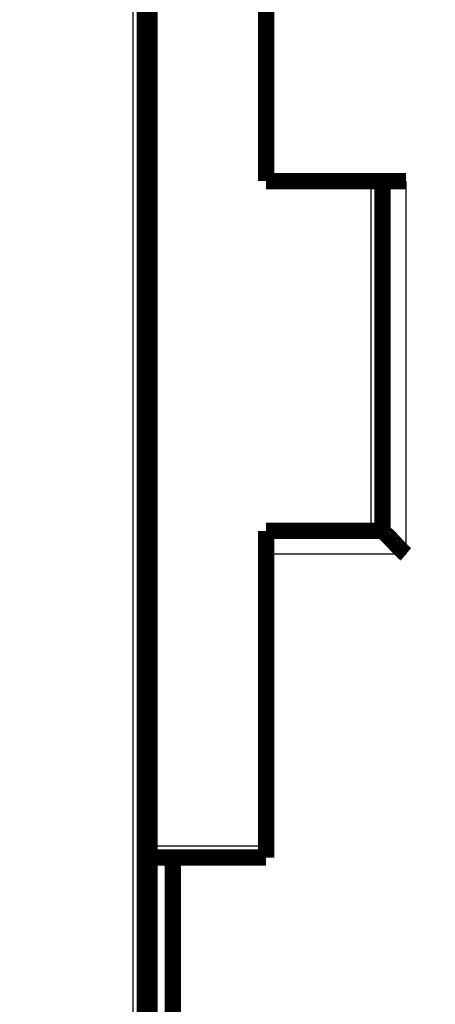
# Model space of a CAD drawing. Extents: x 143 to 2172, y 29 to 1749.
# Drawn here: x 1176 to 1194, y 1002 to 1044 of the extents above; entities that cross this region are included whole.
import ezdxf

# ---------------------------------------------------------------- set-up
doc = ezdxf.new("R2010")
doc.units = 0
doc.linetypes.add('HIDDENNEW0', pattern=[4.5, 1.5, -1.5, 1.5])
doc.layers.add('MUOTOVIIVAT', color=40, linetype='HIDDENNEW0')
doc.layers.add('TANGVIIVATNONDEF', color=3, linetype='HIDDENNEW0')

msp = doc.modelspace()

# ---------------------------------------------------------------- linework, layer by layer
at = {"layer": 'MUOTOVIIVAT', "color": 40, "linetype": 'CONTINUOUS', "const_width": 0.7}
for points in [[(1181.7368, 1099.9343), (1181.7368, 984.4343)], [(1181.9368, 1008.4343), (1181.9368, 1053.4343)], [(1186.9368, 1053.4343), (1186.9368, 1036.9343)], [(1186.9368, 1036.9343), (1192.9368, 1036.9343)], [(1191.9368, 1021.9343), (1191.9368, 1036.9343)], [(1186.9368, 1021.9343), (1186.9368, 1020.9343)], [(1191.9368, 1021.9343), (1186.9368, 1021.9343)], [(1186.9368, 1020.9343), (1186.9368, 1007.9343)], [(1181.9368, 1007.9343), (1181.9368, 1008.4343)], [(1181.9368, 988.4343), (1181.9368, 1007.9343)], [(1181.9368, 1007.9343), (1182.9368, 1007.9343)], [(1186.9368, 1007.9343), (1182.9368, 1007.9343)], [(1182.9368, 1007.9343), (1182.9368, 988.4343)]]:
    msp.add_lwpolyline(points, dxfattribs=at)
msp.add_lwpolyline([(1192.9368, 1020.9343), (1192.9157, 1020.9517, -0.00277488), (1192.8948, 1020.9692, -0.00284711), (1192.8742, 1020.987, -0.00279091), (1192.8538, 1021.005, -0.00259063), (1192.8336, 1021.0232, -0.00244483), (1192.8136, 1021.0416, -0.00231378), (1192.7938, 1021.0601, -0.00219103), (1192.7742, 1021.0787, -0.002043), (1192.7548, 1021.0975, -0.00191489), (1192.7356, 1021.1163, -0.00177165), (1192.7165, 1021.1353, -0.00164508), (1192.6976, 1021.1543, -0.0015005), (1192.6788, 1021.1734, -0.00137382), (1192.6602, 1021.1926, -0.00123037), (1192.6417, 1021.2118, -0.0011017), (1192.6233, 1021.231, -0.00095263), (1192.6051, 1021.2502, -0.00083034), (1192.587, 1021.2694, -0.00070184), (1192.569, 1021.2886, -0.00060286), (1192.5511, 1021.3078, -0.00050673), (1192.5334, 1021.3269, -0.00041894), (1192.5157, 1021.3459, -0.00031543), (1192.4982, 1021.3649, -0.00022375), (1192.4808, 1021.3838, -0.00011934), (1192.4634, 1021.4025, -0.00002526), (1192.4462, 1021.4212, 0.00008305), (1192.4291, 1021.4397, 0.00018103), (1192.4121, 1021.458, 0.00029334), (1192.3952, 1021.4762, 0.00039689), (1192.3784, 1021.4943, 0.00051668), (1192.3617, 1021.5121, 0.00062446), (1192.3451, 1021.5297, 0.00074472), (1192.3286, 1021.5472, 0.00086908), (1192.3122, 1021.5643, 0.00102499), (1192.2959, 1021.5813, 0.00109181), (1192.2797, 1021.598, 0.00107639), (1192.2636, 1021.6144, 0.00103122), (1192.2476, 1021.6305, 0.00093431), (1192.2318, 1021.6464, 0.00085985), (1192.2162, 1021.662, 0.00078031), (1192.2009, 1021.6772, 0.00070997), (1192.1857, 1021.6922, 0.00062194), (1192.1708, 1021.7069, 0.00054518), (1192.1561, 1021.7212, 0.00045198), (1192.1417, 1021.7352, 0.00036872), (1192.1277, 1021.7489, 0.00026725), (1192.114, 1021.7622, 0.00017092), (1192.1006, 1021.7752, 0.00004982), (1192.0876, 1021.7879, -0.00001036), (1192.0749, 1021.8001, -0.00001896), (1192.0627, 1021.812, -0.00002173), (1192.0509, 1021.8234, -0.00001807), (1192.0396, 1021.8344, -0.00001634), (1192.0288, 1021.8449, -0.00001592), (1192.0184, 1021.855, -0.00001538), (1192.0086, 1021.8645, -0.00001398), (1191.9993, 1021.8736, -0.00001294), (1191.9905, 1021.8821, -0.00001143), (1191.9824, 1021.89, -0.00001037), (1191.9748, 1021.8973, -0.00000897), (1191.9679, 1021.9041, -0.00000651), (1191.9616, 1021.9102, -0.00000106), (1191.9559, 1021.9157, -0.00000066), (1191.951, 1021.9205, -0.00000836), (1191.9468, 1021.9245, 0.00001397), (1191.9432, 1021.928, 0.00009384), (1191.9399, 1021.9313, 0.00013314), (1191.9368, 1021.9343, 0.00014069)], format="xyb", dxfattribs=at)
at = {"layer": 'TANGVIIVATNONDEF', "color": 3, "linetype": 'CONTINUOUS'}
for p, q in [((1181.2368, 984.4343), (1181.2368, 1099.9343)), ((1191.4368, 1021.9343), (1191.4368, 1036.9343)), ((1192.9368, 1036.9343), (1192.9368, 1020.9343)), ((1192.9368, 1020.9343), (1186.9368, 1020.9343)), ((1181.9368, 1008.4343), (1186.9368, 1008.4343))]:
    msp.add_line(p, q, dxfattribs=at)
for points in [[(1341.7065, 1178.6038, 0), (1338.8733, 1178.6038)], [(1362.1823, 1185.8432, 0), (1365.1705, 1185.8432)], [(1139.5095, 1188.2305, 0), (1142.5935, 1188.2305)], [(1127.5507, 1188.2305, 0), (1130.5465, 1188.2305)], [(1336.0399, 1178.6038), (1333.2063, 1178.6038), (1330.3734, 1178.6038), (1327.5415, 1178.6038), (1324.7068, 1178.6038), (1321.8678, 1178.6038, 0), (1319.0402, 1178.6038), (1316.2296, 1178.6038), (1313.3737, 1178.6038), (1310.4511, 1178.6038), (1307.7071, 1178.6038), (1305.2265, 1178.6038), (1302.0406, 1178.6038, -0.00000002), (1297.1336, 1178.6038), (1290.7075, 1178.6038, -0.00000001)], [(1112.6021, 1188.2305, 0), (1115.5919, 1188.2305)], [(1355.8729, 1178.6038, 0), (1353.0396, 1178.6038)], [(1367.2058, 1181.6712, 0.00000001), (1364.3725, 1181.6712)], [(1076.7256, 1188.2305, -0.00000001), (1079.7154, 1188.2305)], [(1055.7976, 1185.8431, 0.00000003), (1050.6196, 1185.8431, 0.00000001), (1043.8387, 1185.8431)], [(1371.1575, 1185.8432, -0.00000001), (1374.1412, 1185.8432)], [(1361.5394, 1178.6038, 0.00000001), (1358.7061, 1178.6038)], [(1336.0397, 1181.6712), (1333.2061, 1181.6712), (1330.3732, 1181.6712), (1327.5414, 1181.6712), (1324.7066, 1181.6712), (1321.8676, 1181.6712), (1319.0401, 1181.6712, -0.00000001), (1316.2295, 1181.6712), (1313.3735, 1181.6712), (1310.4509, 1181.6712), (1307.707, 1181.6712), (1305.2263, 1181.6712), (1302.0404, 1181.6712, -0.00000003), (1297.1334, 1181.6712), (1290.7073, 1181.6712, -0.00000001)], [(1052.3385, 1181.6711, -0.00000001), (1055.1718, 1181.6711, -0.00000001), (1058.005, 1181.6711)], [(1370.0392, 1178.6038, 0.00000001), (1367.206, 1178.6038, 0.00000001), (1364.3727, 1178.6038)], [(1142.4992, 1185.8431, 0.00000001), (1139.5095, 1185.8431, 0.00000001), (1136.5199, 1185.8431)], [(1130.5405, 1185.8431, 0.00000001), (1127.5508, 1185.8431)], [(1118.5817, 1185.8431, 0.00000001), (1115.592, 1185.8431)], [(1378.5391, 1178.6038, 0.00000001), (1375.7058, 1178.6038)], [(1380.1206, 1185.8432, -0.00000001), (1383.2047, 1185.8432)], [(1076.7196, 1185.8431, 0.00000001), (1073.7359, 1185.8431)], [(1070.7701, 1185.8431, 0.00000001), (1067.7565, 1185.8431, 0.00000001), (1064.6725, 1185.8431, 0.00000001), (1061.777, 1185.8431)], [(1359.1932, 1188.2306, -0.00000001), (1362.1825, 1188.2306, -0.00000001), (1365.1707, 1188.2306)], [(1392.0798, 1188.2306, -0.00000002), (1397.2577, 1188.2306)], [(1069.3608, 1178.6037, 0.00000001), (1066.5049, 1178.6037, 0.00000002), (1063.5822, 1178.6037, 0.00000001), (1060.8383, 1178.6037)], [(1398.3718, 1181.6712, 0.00000001), (1395.5385, 1181.6712)], [(1341.2545, 1188.2306, -0.00000001), (1344.2442, 1188.2306)], [(1284.4495, 1185.8432), (1287.4392, 1185.8432, 0.00000002), (1290.4289, 1185.8432), (1293.4186, 1185.8432, 0.00000002), (1296.4083, 1185.8432), (1299.3981, 1185.8432, 0.00000001), (1302.3878, 1185.8432), (1305.3775, 1185.8432), (1308.3672, 1185.8432), (1311.357, 1185.8432), (1314.3467, 1185.8432), (1317.3364, 1185.8432), (1320.3261, 1185.8432), (1323.3159, 1185.8432), (1326.3056, 1185.8432), (1329.2953, 1185.8432), (1332.285, 1185.8432), (1335.2748, 1185.8432), (1338.2645, 1185.8432)], [(1083.5045, 1178.6037, 0.00000001), (1080.6727, 1178.6037)], [(1092.0045, 1178.6037, 0.00000001), (1089.1711, 1178.6037)], [(1100.5042, 1178.6037, 0.00000001), (1097.6709, 1178.6037)], [(1117.5039, 1178.6037, 0.00000001), (1114.6706, 1178.6037, 0.00000001), (1111.8373, 1178.6037, 0.00000001), (1109.0041, 1178.6037)], [(1077.838, 1178.6037, 0.00000001), (1074.999, 1178.6037)], [(1284.4497, 1188.2305), (1287.4394, 1188.2305), (1290.4292, 1188.2305), (1293.4189, 1188.2305), (1296.4086, 1188.2305, -0.00000002), (1299.3983, 1188.2305), (1302.388, 1188.2305), (1305.3778, 1188.2305), (1308.3675, 1188.2305, -0.00000002), (1311.3572, 1188.2306), (1314.3469, 1188.2306), (1317.3367, 1188.2306, -0.00000002), (1320.3264, 1188.2306), (1323.3161, 1188.2306, -0.00000001), (1326.3058, 1188.2306), (1329.2956, 1188.2306, -0.00000001), (1332.2853, 1188.2306), (1335.275, 1188.2306), (1338.2647, 1188.2306)], [(1140.1702, 1178.6037, 0.00000001), (1137.3369, 1178.6037)], [(1142.6508, 1181.6712, 0.00000003), (1145.8367, 1181.6712, 0.00000006), (1150.7437, 1181.6712, 0.00000003), (1157.1698, 1181.6712, 0.00000002)], [(1151.5033, 1178.6037, 0.00000001), (1148.67, 1178.6037)], [(1114.671, 1181.6711, 0.00000001), (1117.5039, 1181.6711, 0.00000002), (1120.3357, 1181.6711, 0.00000002), (1123.1704, 1181.6711, 0.00000002), (1126.0094, 1181.6711)], [(1392.0795, 1185.8432, -0.00000003), (1397.2575, 1185.8432)], [(1055.1718, 1178.6037, 0.00000003), (1050.2648, 1178.6037)], [(1128.837, 1181.6711, 0.00000002), (1131.6476, 1181.6711, 0.00000002), (1134.5035, 1181.6711, 0.00000003), (1137.4262, 1181.6711)], [(1234.0152, 1116.2092, 0), (1234.4279, 1116.2092)], [(1240.777, 1116.2092, 0), (1241.155, 1116.2092)], [(1244.0818, 1116.2092, -0.00000001), (1244.4348, 1116.2092)], [(1248.1038, 1116.2092, -0.00000001), (1248.4168, 1116.2092)], [(1252.3946, 1116.2092, -0.00000001), (1252.6482, 1116.2092)], [(1252.8976, 1116.2092, -0.00000001), (1253.1425, 1116.2092, -0.00000001), (1253.3833, 1116.2092)], [(1253.8514, 1116.2092, -0.00000001), (1254.0788, 1116.2092)], [(1254.5201, 1116.2092, -0.00000001), (1254.7341, 1116.2092, -0.00000001), (1254.9433, 1116.2092)], [(1255.348, 1116.2092, -0.00000002), (1255.5434, 1116.2092, -0.00000002), (1255.734, 1116.2092)], [(1255.9199, 1116.2092, -0.00000002), (1256.101, 1116.2092)], [(1256.2774, 1116.2092, -0.00000002), (1256.4488, 1116.2092, -0.00000002), (1256.6155, 1116.2092, -0.00000002), (1256.7772, 1116.2092, -0.00000003), (1256.9341, 1116.2092, -0.00000003), (1257.086, 1116.2092, -0.00000003), (1257.2331, 1116.2092, -0.00000003), (1257.3751, 1116.2092, -0.00000003), (1257.5122, 1116.2092, -0.00000004), (1257.6443, 1116.2092, -0.00000004), (1257.7714, 1116.2092, -0.00000004), (1257.8934, 1116.2092, -0.00000005), (1258.0105, 1116.2092, -0.00000005), (1258.1224, 1116.2092, -0.00000005), (1258.2293, 1116.2092, -0.00000006), (1258.331, 1116.2092, -0.00000007), (1258.4277, 1116.2092, -0.00000008), (1258.5191, 1116.2092, -0.00000008), (1258.6054, 1116.2091, -0.00000008), (1258.6865, 1116.2091, -0.00000011), (1258.7625, 1116.2091, -0.00000017), (1258.8332, 1116.2091, -0.00000013), (1258.8988, 1116.2091, 0.00000005), (1258.959, 1116.2091, -0.00000022)]]:
    msp.add_lwpolyline(points, format="xyb", dxfattribs=at)

doc.saveas('drawing.dxf')
